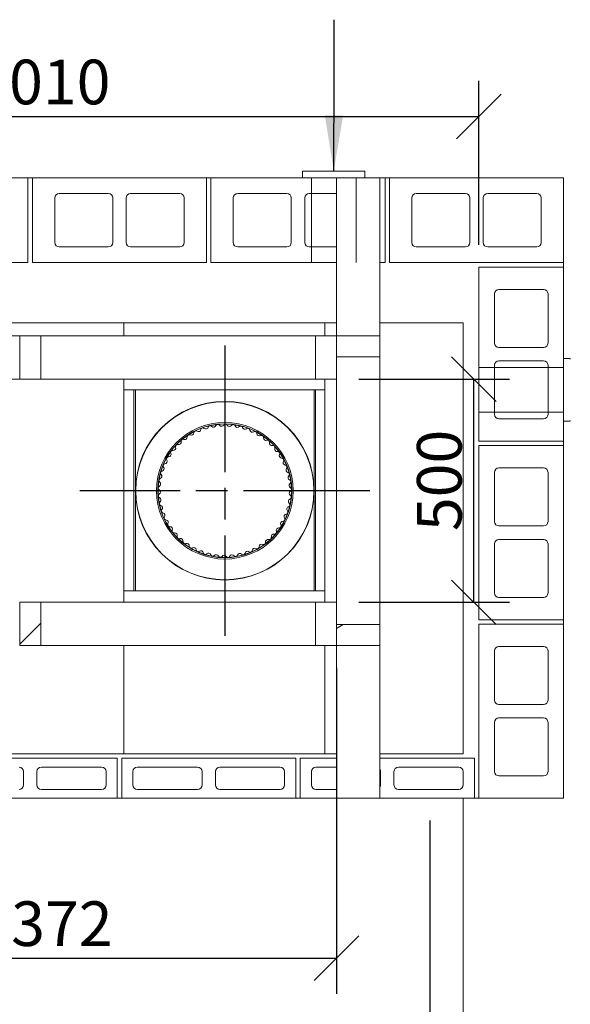
# Model space of a CAD drawing. Units: millimetres. Extents: x 364 to 14412, y -59 to 10232.
# Drawn here: x 3220 to 4454, y 8026 to 10232 of the extents above; entities that cross this region are included whole.
import ezdxf

# ---------------------------------------------------------------- set-up
doc = ezdxf.new("R2010")
doc.units = ezdxf.units.MM
doc.header["$LTSCALE"] = 50
doc.linetypes.add('CHAIN', pattern=[0.3543, 0.2362, -0.0295, 0.0591, -0.0295])
for name, color, linetype, lineweight in [('Center Mark(ISO)', 7, 'Continuous', 25), ('Dimensions(ISO)', 7, 'Continuous', 25), ('Hatch', 179, 'Continuous', 9), ('Sketch Geometry(ISO)', 7, 'Continuous', 50), ('Symbols(ISO)', 7, 'Continuous', 25), ('Visible Edges(ISO)', 7, 'Continuous', 18)]:
    doc.layers.add(name, color=color, linetype=linetype, lineweight=lineweight)
doc.styles.add('warmington~0', font='ARIALN.TTF')
doc.dimstyles.new('warmington', dxfattribs={"dimscale": 50, "dimtxt": 2, "dimasz": 2, "dimexe": 1.6, "dimexo": 1, "dimgap": 0.5, "dimtad": 1, "dimdec": 0, "dimrnd": 1e-08, "dimzin": 0, "dimdsep": 46, "dimtxsty": 'warmington~0', "dimblk": 'OBLIQUE', "dimcen": 0.09, "dimclrd": 8, "dimclre": 8, "dimclrt": 8, "dimadec": 0, "dimazin": 0, "dimtfac": 1.75, "dimtdec": 1, "dimtmove": 0, "dimatfit": 3, "dimfxl": 0, "dimtolj": 1, "dimtzin": 0, "dimlwd": 25, "dimlwe": 25, "dimarcsym": 0})
doc.dimstyles.new('warmington$7', dxfattribs={"dimscale": 50, "dimtxt": 2, "dimasz": 2.5, "dimexe": 1.6, "dimexo": 1, "dimgap": 0.5, "dimtad": 1, "dimdec": 0, "dimrnd": 1e-08, "dimzin": 0, "dimdsep": 46, "dimtxsty": 'warmington~0', "dimblk": 'OBLIQUE', "dimcen": 0.09, "dimclrd": 7, "dimclre": 8, "dimclrt": 8, "dimadec": 0, "dimazin": 0, "dimtfac": 1.75, "dimtdec": 1, "dimtmove": 0, "dimatfit": 3, "dimfxl": 0, "dimtolj": 1, "dimtzin": 0, "dimlwd": 25, "dimlwe": 25, "dimarcsym": 0})
pattern_1 = [(135, (0, 0), (-112.2532, -112.2532), [])]
pattern_2 = [(30, (0, 0), (-79.375, 137.4815), [])]

# ---------------------------------------------------------------- blocks, each defined once
blk = doc.blocks.new('_Oblique')
at = {"color": 0, "linetype": 'ByBlock', "lineweight": -2}
blk.add_line((-0.5, -0.5), (0.5, 0.5), dxfattribs=at)
blk = doc.blocks.new('*D15')
at = {"layer": 'Defpoints', "color": 0, "linetype": 'Continuous'}
for p in [(4248.6, 10015.1), (2238.6, 9677.6), (4248.6, 9677.6)]:
    blk.add_point(p, dxfattribs=at)
at = {"layer": 'Dimensions(ISO)', "color": 8, "linetype": 'Continuous', "lineweight": 25}
for p, q in [((2238.6, 9727.6), (2238.6, 10095.1)), ((4248.6, 9727.6), (4248.6, 10095.1)), ((2238.6, 10015.1), (4248.6, 10015.1))]:
    blk.add_line(p, q, dxfattribs=at)
at = {"layer": 'Dimensions(ISO)', "color": 8, "linetype": 'Continuous', "lineweight": 25, "xscale": 100, "yscale": 100, "zscale": 100, "rotation": 180}
blk.add_blockref('_Oblique', (2238.6, 10015.1), dxfattribs=at)
at = {"layer": 'Dimensions(ISO)', "color": 8, "linetype": 'Continuous', "lineweight": 25, "xscale": 100, "yscale": 100, "zscale": 100}
blk.add_blockref('_Oblique', (4248.6, 10015.1), dxfattribs=at)
at = {"layer": 'Dimensions(ISO)', "color": 8, "linetype": 'Continuous', "lineweight": 25, "insert": (3120.6, 10142.2), "char_height": 100, "attachment_point": 1, "style": 'warmington~0'}
blk.add_mtext('\\A1;2010', dxfattribs=at)
blk = doc.blocks.new('*D16')
at = {"layer": 'Defpoints', "color": 0, "linetype": 'Continuous'}
for p in [(2557.6, 8829.6), (3929.6, 8829.6), (3929.6, 8129.6)]:
    blk.add_point(p, dxfattribs=at)
at = {"layer": 'Dimensions(ISO)', "color": 8, "linetype": 'Continuous', "lineweight": 25}
for p, q in [((2557.6, 8779.6), (2557.6, 8049.6)), ((3929.6, 8779.6), (3929.6, 8049.6)), ((2557.6, 8129.6), (3929.6, 8129.6))]:
    blk.add_line(p, q, dxfattribs=at)
at = {"layer": 'Dimensions(ISO)', "color": 8, "linetype": 'Continuous', "lineweight": 25, "xscale": 100, "yscale": 100, "zscale": 100, "rotation": 180}
blk.add_blockref('_Oblique', (2557.6, 8129.6), dxfattribs=at)
at = {"layer": 'Dimensions(ISO)', "color": 8, "linetype": 'Continuous', "lineweight": 25, "xscale": 100, "yscale": 100, "zscale": 100}
blk.add_blockref('_Oblique', (3929.6, 8129.6), dxfattribs=at)
at = {"layer": 'Dimensions(ISO)', "color": 8, "linetype": 'Continuous', "lineweight": 25, "insert": (3125.3, 8256.7), "char_height": 100, "attachment_point": 1, "style": 'warmington~0'}
blk.add_mtext('\\A1;1372', dxfattribs=at)
blk = doc.blocks.new('*D17')
at = {"layer": 'Defpoints', "color": 0, "linetype": 'Continuous'}
for p in [(3929.6, 9426.6), (4237.2, 9426.6), (3929.6, 8926.6)]:
    blk.add_point(p, dxfattribs=at)
at = {"layer": 'Dimensions(ISO)', "color": 8, "linetype": 'Continuous', "lineweight": 25}
for p, q in [((3979.6, 9426.6), (4317.2, 9426.6)), ((4237.2, 8926.6), (4237.2, 9426.6)), ((3979.6, 8926.6), (4317.2, 8926.6))]:
    blk.add_line(p, q, dxfattribs=at)
at = {"layer": 'Dimensions(ISO)', "color": 8, "linetype": 'Continuous', "lineweight": 25, "xscale": 100, "yscale": 100, "zscale": 100}
for p, rotation in [((4237.2, 9426.6), 90), ((4237.2, 8926.6), 270)]:
    blk.add_blockref('_Oblique', p, dxfattribs=dict(at, rotation=rotation))
at = {"layer": 'Dimensions(ISO)', "color": 8, "linetype": 'Continuous', "lineweight": 25, "insert": (4110.1, 9086.1), "char_height": 100, "attachment_point": 1, "rotation": 90, "style": 'warmington~0'}
blk.add_mtext('\\A1;500', dxfattribs=at)
blk = doc.blocks.new('*D20')
at = {"layer": 'Defpoints', "color": 0, "linetype": 'Continuous'}
for p in [(2348.6, 8487.6), (4138.6, 8487.6), (4138.6, 7273.7)]:
    blk.add_point(p, dxfattribs=at)
at = {"layer": 'Dimensions(ISO)', "color": 8, "linetype": 'Continuous', "lineweight": 25}
for p, q in [((2348.6, 8437.6), (2348.6, 7193.7)), ((4138.6, 8437.6), (4138.6, 7193.7)), ((2348.6, 7273.7), (4138.6, 7273.7))]:
    blk.add_line(p, q, dxfattribs=at)
at = {"layer": 'Dimensions(ISO)', "color": 8, "linetype": 'Continuous', "lineweight": 25, "xscale": 100, "yscale": 100, "zscale": 100, "rotation": 180}
blk.add_blockref('_Oblique', (2348.6, 7273.7), dxfattribs=at)
at = {"layer": 'Dimensions(ISO)', "color": 8, "linetype": 'Continuous', "lineweight": 25, "xscale": 100, "yscale": 100, "zscale": 100}
blk.add_blockref('_Oblique', (4138.6, 7273.7), dxfattribs=at)
at = {"layer": 'Dimensions(ISO)', "color": 8, "linetype": 'Continuous', "lineweight": 25, "insert": (3243.6, 7569.2), "char_height": 100, "attachment_point": 2, "style": 'warmington~0'}
blk.add_mtext('\\A1;1790\\PWINDOW WIDTH', dxfattribs=at)

msp = doc.modelspace()

# ---------------------------------------------------------------- hatches: boundary and pattern name
at = {"layer": 'Hatch'}
h = msp.add_hatch(dxfattribs=at)
h.set_pattern_fill('ANSI31', color=256, scale=1270, angle=90, style=0)
h.set_pattern_definition(pattern_1)
h.paths.add_polyline_path([(3267.1, 9523.6), (3220.1, 9523.6), (3220.1, 9426.6), (3267.1, 9426.6)])
h = msp.add_hatch(dxfattribs=at)
h.set_pattern_fill('ANSI31', color=256, scale=1270, angle=-15, style=0)
h.set_pattern_definition(pattern_2)
h.paths.add_polyline_path([(3882.6, 9426.6), (3929.6, 9426.6), (3929.6, 9476.6), (3929.6, 9523.6), (3882.6, 9523.6)])
h = msp.add_hatch(dxfattribs=at)
h.set_pattern_fill('ANSI31', color=256, scale=1270, angle=105, style=0)
h.set_pattern_definition([(150, (0, 0), (-79.375, -137.4815), [])])
h.paths.add_polyline_path([(3929.6, 9523.6), (3929.6, 9476.6), (4026.6, 9476.6), (4026.6, 9523.6)])
h = msp.add_hatch(dxfattribs=at)
h.set_pattern_fill('ANSI31', color=256, scale=1270, angle=75, style=0)
h.set_pattern_definition([(120, (0, 0), (-137.4815, -79.375), [])])
edge = h.paths.add_edge_path()
edge.add_ellipse((3679.6, 9176.6), major_axis=(70.6, -187.1), ratio=1, start_angle=0, end_angle=360)
edge = h.paths.add_edge_path(flags=0)
edge.add_ellipse((3679.6, 9176.6), major_axis=(-70.4, 186.6), ratio=1, start_angle=0, end_angle=360)
h = msp.add_hatch(dxfattribs=at)
h.set_pattern_fill('ANSI31', color=256, scale=1270, angle=90, style=0)
h.set_pattern_definition(pattern_1)
edge = h.paths.add_edge_path()
edge.add_ellipse((3679.6, 9176.6), major_axis=(-106.5, 105.6), ratio=1, start_angle=0, end_angle=360)
edge = h.paths.add_edge_path(flags=0)
edge.add_ellipse((3679.6, 9176.6), major_axis=(106.1, -105.2), ratio=1, start_angle=0, end_angle=360)
h = msp.add_hatch(dxfattribs=at)
h.set_pattern_fill('ANSI31', color=256, scale=1270, style=0)
h.set_pattern_definition([(45, (0, 0), (-112.2532, 112.2532), [])])
h.paths.add_polyline_path([(3267.1, 8926.6), (3220.1, 8926.6), (3220.1, 8829.6), (3267.1, 8829.6)])
h = msp.add_hatch(dxfattribs=at)
h.set_pattern_fill('ANSI31', color=256, scale=1270, angle=15, style=0)
h.set_pattern_definition([(60, (0, 0), (-137.4815, 79.375), [])])
h.paths.add_polyline_path([(3882.6, 8829.6), (3929.6, 8829.6), (3929.6, 8876.6), (3929.6, 8926.6), (3882.6, 8926.6)])
h = msp.add_hatch(dxfattribs=at)
h.set_pattern_fill('ANSI31', color=256, scale=1270, angle=-15, style=0)
h.set_pattern_definition(pattern_2)
h.paths.add_polyline_path([(3929.6, 8876.6), (3929.6, 8829.6), (4026.6, 8829.6), (4026.6, 8876.6)])

# ---------------------------------------------------------------- linework, layer by layer
at = {"layer": 'Center Mark(ISO)', "linetype": 'CHAIN', "ltscale": 23.990969}
for p, q in [((3679.6, 9501.6), (3679.6, 8851.6)), ((4004.6, 9176.6), (3354.6, 9176.6))]:
    msp.add_line(p, q, dxfattribs=at)
at = {"layer": 'Sketch Geometry(ISO)', "lineweight": 18}
for p, q in [((3873.6, 9877.6), (3873.6, 9687.6)), ((3973.6, 9877.6), (3973.6, 9687.6)), ((4438.6, 9452.6), (4248.6, 9452.6)), ((4438.6, 9352.6), (4248.6, 9352.6))]:
    msp.add_line(p, q, dxfattribs=at)
at = {"layer": 'Visible Edges(ISO)'}
for p, q in [((3853.6, 9891.6), (3853.6, 9877.6)), ((3992.6, 9892.6), (3854.6, 9892.6)), ((3993.6, 9877.6), (3993.6, 9891.6)), ((2848.6, 9877.6), (3238.6, 9877.6)), ((3238.6, 9877.6), (3248.6, 9877.6)), ((3238.6, 9877.6), (3238.6, 9687.6)), ((3248.6, 9687.6), (3248.6, 9877.6)), ((3248.6, 9877.6), (3638.6, 9877.6)), ((3638.6, 9877.6), (3648.6, 9877.6)), ((3638.6, 9877.6), (3638.6, 9687.6)), ((3648.6, 9687.6), (3648.6, 9877.6)), ((3648.6, 9877.6), (3929.6, 9877.6)), ((3929.6, 9877.6), (3929.6, 9523.6)), ((4026.6, 9877.6), (3929.6, 9877.6)), ((4026.6, 9877.6), (4038.6, 9877.6)), ((4026.6, 9877.6), (4026.6, 9523.6)), ((4038.6, 9877.6), (4048.6, 9877.6)), ((4038.6, 9877.6), (4038.6, 9687.6)), ((4048.6, 9687.6), (4048.6, 9877.6)), ((4048.6, 9877.6), (4438.6, 9877.6)), ((4438.6, 9877.6), (4438.6, 9687.6)), ((3308.6, 9842.6), (3418.6, 9842.6)), ((3468.6, 9842.6), (3578.6, 9842.6)), ((3708.6, 9842.6), (3818.6, 9842.6)), ((3868.6, 9842.6), (3929.6, 9842.6)), ((4108.6, 9842.6), (4218.6, 9842.6)), ((4268.6, 9842.6), (4378.6, 9842.6)), ((3298.6, 9732.6), (3298.6, 9832.6)), ((3428.6, 9832.6), (3428.6, 9732.6)), ((3458.6, 9732.6), (3458.6, 9832.6)), ((3588.6, 9832.6), (3588.6, 9732.6)), ((3698.6, 9732.6), (3698.6, 9832.6)), ((3828.6, 9832.6), (3828.6, 9732.6)), ((3858.6, 9732.6), (3858.6, 9832.6)), ((4098.6, 9732.6), (4098.6, 9832.6)), ((4228.6, 9832.6), (4228.6, 9732.6)), ((4258.6, 9732.6), (4258.6, 9832.6)), ((4388.6, 9832.6), (4388.6, 9732.6)), ((3418.6, 9722.6), (3308.6, 9722.6)), ((3578.6, 9722.6), (3468.6, 9722.6)), ((3818.6, 9722.6), (3708.6, 9722.6)), ((3929.6, 9722.6), (3868.6, 9722.6)), ((4218.6, 9722.6), (4108.6, 9722.6)), ((4378.6, 9722.6), (4268.6, 9722.6)), ((3238.6, 9687.6), (2848.6, 9687.6)), ((3638.6, 9687.6), (3248.6, 9687.6)), ((3929.6, 9687.6), (3648.6, 9687.6)), ((4038.6, 9687.6), (4026.6, 9687.6)), ((4438.6, 9687.6), (4048.6, 9687.6)), ((4438.6, 9687.6), (4438.6, 9677.6)), ((4248.6, 9677.6), (4438.6, 9677.6)), ((4248.6, 9287.6), (4248.6, 9677.6)), ((4438.6, 9677.6), (4438.6, 9287.6)), ((4283.6, 9507.6), (4283.6, 9617.6)), ((4293.6, 9627.6), (4393.6, 9627.6)), ((4403.6, 9617.6), (4403.6, 9507.6)), ((3033.6, 9552.6), (3453.6, 9552.6)), ((3453.6, 9552.6), (3903.6, 9552.6)), ((3453.6, 9523.6), (3453.6, 9552.6)), ((3453.6, 9552.6), (3453.6, 9523.6)), ((3903.6, 9523.6), (3903.6, 9552.6)), ((3903.6, 9552.6), (3929.6, 9552.6)), ((3903.6, 9552.6), (3903.6, 9523.6)), ((4026.6, 9552.6), (4213.6, 9552.6)), ((4213.6, 9552.6), (4213.6, 8587.6)), ((3220.1, 9523.6), (2604.6, 9523.6)), ((3267.1, 9523.6), (3220.1, 9523.6)), ((3220.1, 9523.6), (3220.1, 9426.6)), ((3882.6, 9523.6), (3267.1, 9523.6)), ((3267.1, 9426.6), (3267.1, 9523.6)), ((3929.6, 9523.6), (3882.6, 9523.6)), ((3882.6, 9523.6), (3882.6, 9426.6)), ((3929.6, 9523.6), (3929.6, 9476.6)), ((4026.6, 9523.6), (3929.6, 9523.6)), ((3929.6, 9426.6), (3929.6, 9523.6)), ((4026.6, 9476.6), (4026.6, 9523.6)), ((4393.6, 9497.6), (4293.6, 9497.6)), ((3929.6, 9476.6), (4026.6, 9476.6)), ((4026.6, 9476.6), (4026.6, 8876.6)), ((4293.6, 9467.6), (4393.6, 9467.6)), ((4452.6, 9472.6), (4438.6, 9472.6)), ((4283.6, 9347.6), (4283.6, 9457.6)), ((4403.6, 9457.6), (4403.6, 9347.6)), ((3220.1, 9426.6), (2604.6, 9426.6)), ((3220.1, 9426.6), (3267.1, 9426.6)), ((3882.6, 9426.6), (3267.1, 9426.6)), ((3453.6, 9402.6), (3453.6, 9426.6)), ((3453.6, 9426.6), (3453.6, 8926.6)), ((3882.6, 9426.6), (3929.6, 9426.6)), ((3903.6, 8926.6), (3903.6, 9426.6)), ((3903.6, 9426.6), (3903.6, 9402.6)), ((3929.6, 9426.6), (3929.6, 8926.6)), ((3903.6, 9402.6), (3453.6, 9402.6)), ((3476, 8952.6), (3476, 9402.6)), ((3479.6, 9402.6), (3479.6, 8952.6)), ((3879.6, 8952.6), (3879.6, 9402.6)), ((3883.1, 8952.6), (3883.1, 9402.6)), ((4393.6, 9337.6), (4293.6, 9337.6)), ((4438.6, 9332.6), (4452.6, 9332.6)), ((4438.6, 9287.6), (4248.6, 9287.6)), ((4438.6, 9287.6), (4438.6, 9277.6)), ((4248.6, 9277.6), (4438.6, 9277.6)), ((4248.6, 8887.6), (4248.6, 9277.6)), ((4438.6, 9277.6), (4438.6, 8887.6)), ((4293.6, 9227.6), (4393.6, 9227.6)), ((4283.6, 9107.6), (4283.6, 9217.6)), ((4403.6, 9217.6), (4403.6, 9107.6)), ((4393.6, 9097.6), (4293.6, 9097.6)), ((4293.6, 9067.6), (4393.6, 9067.6)), ((4283.6, 8947.6), (4283.6, 9057.6)), ((4403.6, 9057.6), (4403.6, 8947.6)), ((3453.6, 8952.6), (3903.6, 8952.6)), ((3453.6, 8926.6), (3453.6, 8952.6)), ((3903.6, 8952.6), (3903.6, 8926.6)), ((4393.6, 8937.6), (4293.6, 8937.6)), ((3267.1, 8926.6), (3220.1, 8926.6)), ((3220.1, 8926.6), (3220.1, 8829.6)), ((3882.6, 8926.6), (3267.1, 8926.6)), ((3267.1, 8829.6), (3267.1, 8926.6)), ((3929.6, 8926.6), (3882.6, 8926.6)), ((3882.6, 8926.6), (3882.6, 8829.6)), ((3929.6, 8829.6), (3929.6, 8926.6)), ((3929.6, 8876.6), (3929.6, 8829.6)), ((4026.6, 8876.6), (3929.6, 8876.6)), ((4026.6, 8829.6), (4026.6, 8876.6)), ((4438.6, 8887.6), (4248.6, 8887.6)), ((4248.6, 8877.6), (4438.6, 8877.6)), ((4248.6, 8487.6), (4248.6, 8877.6)), ((4438.6, 8887.6), (4438.6, 8877.6)), ((4438.6, 8877.6), (4438.6, 8487.6)), ((3220.1, 8829.6), (3267.1, 8829.6)), ((3882.6, 8829.6), (3267.1, 8829.6)), ((3453.6, 8587.6), (3453.6, 8829.6)), ((3453.6, 8829.6), (3453.6, 8587.6)), ((3882.6, 8829.6), (3929.6, 8829.6)), ((3903.6, 8587.6), (3903.6, 8829.6)), ((3903.6, 8829.6), (3903.6, 8587.6)), ((3929.6, 8829.6), (3929.6, 8487.6)), ((3929.6, 8829.6), (4026.6, 8829.6)), ((4026.6, 8829.6), (4026.6, 8487.6)), ((4293.6, 8827.6), (4393.6, 8827.6)), ((4283.6, 8707.6), (4283.6, 8817.6)), ((4403.6, 8817.6), (4403.6, 8707.6)), ((4393.6, 8697.6), (4293.6, 8697.6)), ((4283.6, 8547.6), (4283.6, 8657.6)), ((4293.6, 8667.6), (4393.6, 8667.6)), ((4403.6, 8657.6), (4403.6, 8547.6)), ((3453.6, 8587.6), (3033.6, 8587.6)), ((3903.6, 8587.6), (3453.6, 8587.6)), ((3929.6, 8587.6), (3903.6, 8587.6)), ((4213.6, 8587.6), (4026.6, 8587.6)), ((3048.6, 8577.6), (3438.6, 8577.6)), ((3438.6, 8577.6), (3438.6, 8487.6)), ((3448.6, 8487.6), (3448.6, 8577.6)), ((3448.6, 8577.6), (3838.6, 8577.6)), ((3838.6, 8577.6), (3838.6, 8487.6)), ((3848.6, 8487.6), (3848.6, 8577.6)), ((3848.6, 8577.6), (3929.6, 8577.6)), ((4026.6, 8577.6), (4238.6, 8577.6)), ((4238.6, 8577.6), (4238.6, 8487.6)), ((3228.6, 8547.6), (3228.6, 8517.6)), ((3258.6, 8517.6), (3258.6, 8547.6)), ((3268.6, 8557.6), (3403.6, 8557.6)), ((3413.6, 8547.6), (3413.6, 8517.6)), ((3473.6, 8517.6), (3473.6, 8547.6)), ((3483.6, 8557.6), (3618.6, 8557.6)), ((3628.6, 8547.6), (3628.6, 8517.6)), ((3658.6, 8517.6), (3658.6, 8547.6)), ((3668.6, 8557.6), (3803.6, 8557.6)), ((3813.6, 8547.6), (3813.6, 8517.6)), ((3873.6, 8517.6), (3873.6, 8547.6)), ((3883.6, 8557.6), (3929.6, 8557.6)), ((4028.6, 8547.6), (4028.6, 8517.6)), ((4058.6, 8517.6), (4058.6, 8547.6)), ((4068.6, 8557.6), (4203.6, 8557.6)), ((4213.6, 8547.6), (4213.6, 8517.6)), ((4393.6, 8537.6), (4293.6, 8537.6)), ((3403.6, 8507.6), (3268.6, 8507.6)), ((3618.6, 8507.6), (3483.6, 8507.6)), ((3803.6, 8507.6), (3668.6, 8507.6)), ((3929.6, 8507.6), (3883.6, 8507.6)), ((4203.6, 8507.6), (4068.6, 8507.6)), ((3438.6, 8487.6), (3048.6, 8487.6)), ((3448.6, 8487.6), (3438.6, 8487.6)), ((3438.6, 8487.6), (3448.6, 8487.6)), ((3838.6, 8487.6), (3448.6, 8487.6)), ((3848.6, 8487.6), (3838.6, 8487.6)), ((3838.6, 8487.6), (3848.6, 8487.6)), ((3929.6, 8487.6), (3848.6, 8487.6)), ((3929.6, 8487.6), (4026.6, 8487.6)), ((4238.6, 8487.6), (4026.6, 8487.6)), ((4213.6, 8487.6), (4213.6, 7652.6)), ((4248.6, 8487.6), (4238.6, 8487.6)), ((4438.6, 8487.6), (4248.6, 8487.6))]:
    msp.add_line(p, q, dxfattribs=at)
for radius in [200, 199.4, 153, 150, 149.5]:
    msp.add_circle((3679.6, 9176.6), radius, dxfattribs=at)
for centre, radius, start, end in [((3854.6, 9891.6), 1, 90, 180), ((3992.6, 9891.6), 1, 0, 90), ((3308.6, 9832.6), 10, 90, 180), ((3418.6, 9832.6), 10, 0, 90), ((3468.6, 9832.6), 10, 90, 180), ((3578.6, 9832.6), 10, 0, 90), ((3708.6, 9832.6), 10, 90, 180), ((3818.6, 9832.6), 10, 0, 90), ((3868.6, 9832.6), 10, 90, 180), ((4108.6, 9832.6), 10, 90, 180), ((4218.6, 9832.6), 10, 0, 90), ((4268.6, 9832.6), 10, 90, 180), ((4378.6, 9832.6), 10, 0, 90), ((3308.6, 9732.6), 10, 180, 270), ((3418.6, 9732.6), 10, 270, 0), ((3468.6, 9732.6), 10, 180, 270), ((3578.6, 9732.6), 10, 270, 0), ((3708.6, 9732.6), 10, 180, 270), ((3818.6, 9732.6), 10, 270, 0), ((3868.6, 9732.6), 10, 180, 270), ((4108.6, 9732.6), 10, 180, 270), ((4218.6, 9732.6), 10, 270, 0), ((4268.6, 9732.6), 10, 180, 270), ((4378.6, 9732.6), 10, 270, 0), ((4293.6, 9617.6), 10, 90, 180), ((4393.6, 9617.6), 10, 0, 90), ((4293.6, 9507.6), 10, 180, 270), ((4393.6, 9507.6), 10, 270, 0), ((4293.6, 9457.6), 10, 90, 180), ((4393.6, 9457.6), 10, 0, 90), ((4452.6, 9471.6), 1, 0, 90), ((4293.6, 9347.6), 10, 180, 270), ((4393.6, 9347.6), 10, 270, 0), ((4452.6, 9333.6), 1, 270, 0), ((3614.6, 9306.2), 4.45, 116.6032, 178.3), ((3614.8, 9306.3), 4.45, 54.844, 116.5408), ((3620.5, 9314.5), 5.55, 234.844, 351.5075), ((3630.4, 9313), 4.45, 109.8108, 171.5075), ((3630.6, 9313), 4.45, 48.0516, 109.7483), ((3637.3, 9320.5), 5.55, 228.0516, 344.7151), ((3646.9, 9317.8), 4.45, 103.0183, 164.7151), ((3647.1, 9317.9), 4.45, 41.2591, 102.9559), ((3654.6, 9324.5), 5.55, 221.2591, 337.9226), ((3663.8, 9320.7), 4.45, 96.2259, 157.9226), ((3664, 9320.7), 4.45, 34.4667, 96.1634), ((3672.3, 9326.4), 5.55, 214.4667, 331.1302), ((3681, 9321.6), 4.45, 89.4334, 151.1302), ((3681.2, 9321.6), 4.45, 27.6742, 89.371), ((3690, 9326.2), 5.55, 207.6742, 324.3377), ((3698.1, 9320.4), 4.45, 82.641, 144.3377), ((3698.3, 9320.4), 4.45, 20.8818, 82.5785), ((3707.6, 9323.9), 5.55, 200.8818, 317.5453), ((3715, 9317.2), 4.45, 75.8485, 137.5453), ((3715.2, 9317.1), 4.45, 14.0893, 75.7861), ((3724.9, 9319.6), 5.55, 194.0893, 310.7528), ((3731.4, 9312), 4.45, 69.0561, 130.7528), ((3731.6, 9311.9), 4.45, 7.2969, 68.9936), ((3741.5, 9313.2), 5.55, 187.2969, 303.9604), ((3747.1, 9304.9), 4.45, 62.2636, 123.9604), ((3747.2, 9304.8), 4.45, 0.5044, 62.2012), ((3576.2, 9285.3), 5.55, 255.2214, 11.8849), ((3586, 9287.3), 4.45, 130.1881, 191.8849), ((3586.1, 9287.4), 4.45, 68.4289, 130.1257), ((3589.8, 9296.7), 5.55, 248.4289, 5.0925), ((3599.8, 9297.6), 4.45, 123.3957, 185.0925), ((3599.9, 9297.7), 4.45, 61.6365, 123.3333), ((3604.6, 9306.5), 5.55, 241.6365, 358.3), ((3757.2, 9304.9), 5.55, 180.5044, 297.1679), ((3761.8, 9296), 4.45, 55.4712, 117.1679), ((3761.9, 9295.9), 4.45, 353.712, 55.4087), ((3771.8, 9294.8), 5.55, 173.712, 290.3755), ((3775.3, 9285.5), 4.45, 48.6787, 110.3755), ((3775.4, 9285.4), 4.45, 346.9195, 48.6163), ((3562.6, 9262.3), 4.45, 143.773, 205.4698), ((3562.7, 9262.4), 4.45, 82.0138, 143.7106), ((3564.1, 9272.3), 5.55, 262.0138, 18.6774), ((3573.6, 9275.5), 4.45, 136.9806, 198.6774), ((3573.7, 9275.6), 4.45, 75.2214, 136.9182), ((3785.2, 9283.1), 5.55, 166.9195, 283.583), ((3787.5, 9273.4), 4.45, 41.8863, 103.583), ((3787.6, 9273.3), 4.45, 340.1271, 41.8238), ((3797, 9269.9), 5.55, 160.1271, 276.7906), ((3798.2, 9259.9), 4.45, 35.0938, 96.7906), ((3544.8, 9242.5), 5.55, 275.5988, 32.2623), ((3553.3, 9247.8), 4.45, 150.5655, 212.2623), ((3553.4, 9248), 4.45, 88.8063, 150.5031), ((3553.6, 9258), 5.55, 268.8063, 25.4698), ((3807.2, 9255.3), 5.55, 153.3346, 269.9981), ((3798.3, 9259.8), 4.45, 333.3346, 35.0314), ((3807.2, 9245.3), 4.45, 28.3014, 89.9981), ((3815.7, 9239.7), 5.55, 146.5421, 263.2057), ((3807.3, 9245.2), 4.45, 326.5421, 28.2389), ((3540.1, 9216.3), 4.45, 102.3912, 164.088), ((3538, 9226.1), 5.55, 282.3912, 39.0547), ((3545.7, 9232.4), 4.45, 157.358, 219.0547), ((3545.8, 9232.5), 4.45, 95.5988, 157.2955), ((3814.5, 9229.7), 4.45, 21.5089, 83.2057), ((3822.2, 9223.1), 5.55, 139.7497, 256.4132), ((3814.5, 9229.6), 4.45, 319.7497, 21.4465), ((4293.6, 9217.6), 10, 90, 180), ((4393.6, 9217.6), 10, 0, 90), ((3536.4, 9199.4), 4.45, 170.9429, 232.6396), ((3536.4, 9199.5), 4.45, 109.1837, 170.8804), ((3533.1, 9209), 5.55, 289.1837, 45.8472), ((3540.1, 9216.2), 4.45, 164.1504, 225.8472), ((3819.8, 9213.4), 4.45, 14.7164, 76.4132), ((3826.7, 9205.9), 5.55, 132.9572, 249.6208), ((3819.9, 9213.2), 4.45, 312.9572, 14.654), ((3823.2, 9196.6), 4.45, 7.924, 69.6208), ((3534.7, 9182.5), 4.45, 115.9761, 177.6729), ((3534.7, 9182.3), 4.45, 177.7353, 239.4321), ((3529.6, 9173.7), 5.55, 302.7686, 59.4321), ((3530.3, 9191.4), 5.55, 295.9761, 52.6396), ((3829.1, 9188.3), 5.55, 126.1648, 242.8283), ((3829.5, 9170.6), 5.55, 119.3723, 236.0359), ((3823.2, 9196.4), 4.45, 306.1648, 7.8616), ((3824.5, 9179.4), 4.45, 1.1315, 62.8283), ((3824.5, 9179.3), 4.45, 299.3723, 1.0691), ((3535, 9165.3), 4.45, 122.7686, 184.4653), ((3535, 9165.1), 4.45, 184.5278, 246.2245), ((3531, 9156), 5.55, 309.561, 66.2245), ((3827.7, 9152.9), 5.55, 112.5799, 229.2434), ((3823.9, 9162.1), 4.45, 292.5799, 354.2766), ((3823.9, 9162.3), 4.45, 354.3391, 56.0359), ((3537.4, 9148.3), 4.45, 129.561, 191.2578), ((3537.4, 9148.1), 4.45, 191.3202, 253.017), ((3534.5, 9138.5), 5.55, 316.3535, 73.017), ((3541.7, 9131.6), 4.45, 136.3535, 198.0502), ((3823.8, 9135.5), 5.55, 105.7874, 222.4509), ((3816.5, 9128.8), 4.45, 340.7542, 42.4509), ((3821.1, 9145.1), 4.45, 285.7874, 347.4842), ((3821.2, 9145.3), 4.45, 347.5466, 49.2434), ((3541.8, 9131.5), 4.45, 198.1127, 259.8094), ((3540, 9121.6), 5.55, 323.1459, 79.8094), ((3548, 9115.6), 4.45, 143.1459, 204.8427), ((3548.1, 9115.5), 4.45, 204.9051, 266.6019), ((3547.5, 9105.5), 5.55, 329.9384, 86.6019), ((3809.8, 9112.8), 4.45, 272.2025, 333.8993), ((3818, 9118.7), 5.55, 98.995, 215.6585), ((3809.9, 9112.9), 4.45, 333.9617, 35.6585), ((3816.4, 9128.6), 4.45, 278.995, 340.6917), ((3556.1, 9100.5), 4.45, 149.9384, 211.6351), ((3556.2, 9100.4), 4.45, 211.6976, 273.3943), ((3556.8, 9090.4), 5.55, 336.7308, 93.3943), ((3566, 9086.4), 4.45, 156.7308, 218.4276), ((3800.5, 9087.9), 5.55, 85.4101, 202.0736), ((3801.3, 9097.8), 4.45, 265.4101, 327.1068), ((3810.2, 9102.8), 5.55, 92.2025, 208.866), ((3801.4, 9098), 4.45, 327.1693, 28.866), ((4293.6, 9107.6), 10, 180, 270), ((4393.6, 9107.6), 10, 270, 0), ((3566.1, 9086.3), 4.45, 218.49, 280.1868), ((3567.8, 9076.5), 5.55, 343.5233, 100.1868), ((3577.4, 9073.6), 4.45, 163.5233, 225.22), ((3577.6, 9073.5), 4.45, 225.2825, 286.9792), ((3580.5, 9064), 5.55, 350.3157, 106.9792), ((3776.3, 9061.9), 5.55, 71.8252, 188.4887), ((3779.4, 9071.4), 4.45, 251.8252, 313.5219), ((3779.5, 9071.5), 4.45, 313.5844, 15.2811), ((3789.2, 9074.2), 5.55, 78.6176, 195.2811), ((3791.2, 9084), 4.45, 258.6176, 320.3144), ((3791.3, 9084.1), 4.45, 320.3768, 22.0736), ((4293.6, 9057.6), 10, 90, 180), ((4393.6, 9057.6), 10, 0, 90), ((3590.3, 9062.3), 4.45, 170.3157, 232.0125), ((3590.5, 9062.2), 4.45, 232.0749, 293.7717), ((3594.5, 9053), 5.55, 357.1082, 113.7717), ((3604.5, 9052.5), 4.45, 177.1082, 238.805), ((3604.6, 9052.5), 4.45, 238.8674, 300.5642), ((3609.7, 9043.8), 5.55, 3.9006, 120.5642), ((3619.7, 9044.5), 4.45, 183.9006, 245.5974), ((3746.7, 9042.4), 5.55, 58.2403, 174.9038), ((3751.9, 9050.9), 4.45, 238.2403, 299.937), ((3752.1, 9051), 4.45, 299.9995, 1.6962), ((3762.1, 9051.3), 5.55, 65.0327, 181.6962), ((3766.3, 9060.4), 4.45, 245.0327, 306.7295), ((3766.4, 9060.4), 4.45, 306.7919, 8.4887), ((3619.8, 9044.5), 4.45, 245.6598, 307.3566), ((3625.9, 9036.5), 5.55, 10.6931, 127.3566), ((3635.7, 9038.4), 4.45, 190.6931, 252.3899), ((3635.9, 9038.3), 4.45, 252.4523, 314.1491), ((3642.8, 9031.1), 5.55, 17.4855, 134.1491), ((3652.4, 9034.1), 4.45, 197.4855, 259.1823), ((3652.5, 9034.1), 4.45, 259.2447, 320.9415), ((3660.3, 9027.8), 5.55, 24.278, 140.9415), ((3669.4, 9031.9), 4.45, 204.278, 265.9748), ((3669.6, 9031.9), 4.45, 266.0372, 327.734), ((3678, 9026.6), 5.55, 31.0705, 147.734), ((3686.6, 9031.7), 4.45, 211.0705, 272.7672), ((3686.7, 9031.7), 4.45, 272.8297, 334.5264), ((3695.8, 9027.4), 5.55, 37.8629, 154.5264), ((3703.7, 9033.6), 4.45, 217.8629, 279.5597), ((3703.8, 9033.6), 4.45, 279.6221, 341.3189), ((3713.3, 9030.4), 5.55, 44.6554, 161.3189), ((3720.4, 9037.4), 4.45, 224.6554, 286.3521), ((3720.5, 9037.5), 4.45, 286.4146, 348.1113), ((3730.3, 9035.4), 5.55, 51.4478, 168.1113), ((3736.6, 9043.2), 4.45, 231.4478, 293.1446), ((3736.7, 9043.3), 4.45, 293.207, 354.9038), ((4293.6, 8947.6), 10, 180, 270), ((4393.6, 8947.6), 10, 270, 0), ((4293.6, 8817.6), 10, 90, 180), ((4393.6, 8817.6), 10, 0, 90), ((4293.6, 8707.6), 10, 180, 270), ((4393.6, 8707.6), 10, 270, 0), ((4293.6, 8657.6), 10, 90, 180), ((4393.6, 8657.6), 10, 0, 90), ((3218.6, 8547.6), 10, 0, 90), ((3268.6, 8547.6), 10, 90, 180), ((3403.6, 8547.6), 10, 0, 90), ((3483.6, 8547.6), 10, 90, 180), ((3618.6, 8547.6), 10, 0, 90), ((3668.6, 8547.6), 10, 90, 180), ((3803.6, 8547.6), 10, 0, 90), ((3883.6, 8547.6), 10, 90, 180), ((4018.6, 8547.6), 10, 0, 36.8699), ((4068.6, 8547.6), 10, 90, 180), ((4203.6, 8547.6), 10, 0, 90), ((4293.6, 8547.6), 10, 180, 270), ((4393.6, 8547.6), 10, 270, 0), ((3218.6, 8517.6), 10, 270, 0), ((3268.6, 8517.6), 10, 180, 270), ((3403.6, 8517.6), 10, 270, 0), ((3483.6, 8517.6), 10, 180, 270), ((3618.6, 8517.6), 10, 270, 0), ((3668.6, 8517.6), 10, 180, 270), ((3803.6, 8517.6), 10, 270, 0), ((3883.6, 8517.6), 10, 180, 270), ((4018.6, 8517.6), 10, 323.1301, 0), ((4068.6, 8517.6), 10, 180, 270), ((4203.6, 8517.6), 10, 270, 0)]:
    msp.add_arc(centre, radius, start, end, dxfattribs=at)

# ---------------------------------------------------------------- texts
at = {"layer": 'Symbols(ISO)', "color": 8, "insert": (3908.7, 10231.7), "char_height": 100, "attachment_point": 7, "style": 'warmington~0'}
msp.add_mtext('{ }', dxfattribs=at)

# ---------------------------------------------------------------- dimensions: what is measured, and where the dimension line sits
at = {"layer": 'Dimensions(ISO)', "color": 8, "linetype": 'Continuous', "lineweight": 25}
for base, p1, p2, angle, picture, middle in [((4248.6, 10015.1), (2238.6, 9677.6), (4248.6, 9677.6), 180, '*D15', (3243.6, 10015.1)), ((4237.2, 9426.6), (3929.6, 8926.6), (3929.6, 9426.6), 90, '*D17', (4237.2, 9176.6)), ((3929.6, 8129.6), (2557.6, 8829.6), (3929.6, 8829.6), 180, '*D16', (3243.6, 8129.6))]:
    dim = msp.add_linear_dim(base=base, p1=p1, p2=p2, angle=angle, dimstyle='warmington', override={"dimgap": 0.5, "dimdec": 0, "dimtol": 0, "dimlim": 0, "dimtp": 0, "dimtm": 0, "dimtdec": 1, "dimtofl": 0, "dimatfit": 1}, dxfattribs=at)
    dim.commit()
    dim.dimension.update_dxf_attribs({"geometry": picture, "text_midpoint": middle, "dimtype": 160})
dim = msp.add_linear_dim(base=(4138.6, 7273.7), p1=(2348.6, 8487.6), p2=(4138.6, 8487.6), angle=180, text='<>\\PWINDOW WIDTH', dimstyle='warmington', override={"dimgap": 0.5, "dimdec": 0, "dimtol": 0, "dimlim": 0, "dimtp": 0, "dimtm": 0, "dimtdec": 1, "dimtofl": 0, "dimatfit": 1, "dimtvp": -0.25}, dxfattribs=at)
dim.commit()
dim.dimension.update_dxf_attribs({"geometry": '*D20', "text_midpoint": (3243.6, 7273.7), "dimtype": 160})

# ---------------------------------------------------------------- leaders
at = {"layer": 'Symbols(ISO)', "color": 7, "linetype": 'Continuous', "lineweight": 25}
msp.add_leader([(3923.6, 9892.6), (3924.6, 10106.7), (3924.6, 10231.7)], dimstyle='warmington$7', override={"dimtad": 0}, dxfattribs=at)

doc.saveas('drawing.dxf')
